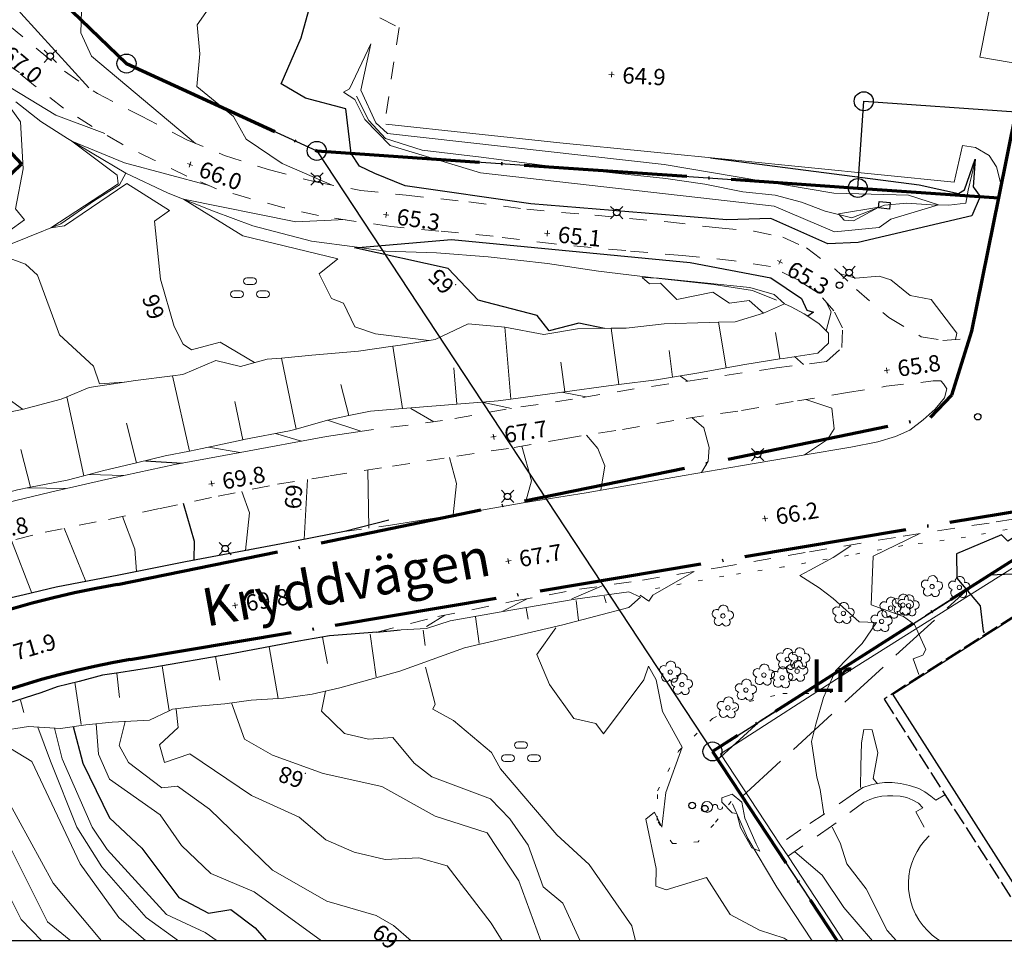
# Model space of a CAD drawing. Units: metres. Extents: x 151587 to 152313, y 6410441 to 6411002.
# Drawn here: x 151837 to 151928, y 6410441 to 6410526 of the extents above; entities that cross this region are included whole.
import ezdxf
from ezdxf.enums import TextEntityAlignment as Align

# ---------------------------------------------------------------- set-up
doc = ezdxf.new("R2010")
doc.units = ezdxf.units.M
for name, pattern in [('Användninggräns', [19.1, 15, -2, 0.1, -2]), ('Begr-linje-markslag', [2, 0.4, -1.6]), ('Hus', [2, 1.6, -0.4]), ('Rättighetgräns', [6.4, 4.8, -1.6]), ('Vägkant-kantremsa', [3.2, 1.6, -1.6])]:
    doc.linetypes.add(name, pattern=pattern)
for name, color, linetype, lineweight in [('BYG_HUSLIV_BYGG_L', 41, 'Continuous', 25), ('BYG_TAKKONTUR_BYGG_L', 4, 'Hus', 25), ('DP_ANVÄNDNING_GRÄNS', 143, 'Användninggräns', 70), ('DRK_FASTIGHET_GRANS', 6, 'Continuous', 25), ('DRK_GRANSPUNKT', 6, 'Continuous', 25), ('DRK_LEDNINGSRATT_TEXT', 1, 'Continuous', 5), ('DRK_LEDNINGSRATT_YTA', 1, 'Rättighetgräns', 25), ('OVE_TEXT_GATUNAMN', 250, 'Continuous', 5), ('PRI_LED_STOLPE_BELYSNING', 7, 'Continuous', 25), ('PRI_MARK_NAVFÖLJARE', 211, 'Navföljare', 25), ('PRI_MARK_SLÄNT', 85, 'Continuous', 18), ('PRI_MARK_STAKET', 2, 'Staket', 18), ('PRI_MARK_STAKET_GRIND', 2, 'Staket', 18), ('PRI_MARKSLAG_BLINJE', 76, 'Begr-linje-markslag', 18), ('PRI_MARKSLAG_LÖVSKOG', 100, 'Continuous', 18), ('PRI_MARKSLAG_LÖVTRÄD', 100, 'Continuous', 18), ('PRI_NIVÅ_05', 150, 'Continuous', 13), ('PRI_NIVÅ_1', 1, 'Continuous', 18), ('PRI_NIVÅ_10', 3, 'Continuous', 25), ('PRI_NIVÅ_2', 231, 'Continuous', 18), ('PRI_NIVÅ_5', 3, 'Continuous', 25), ('PRI_NIVÅ_HÖJD', 250, 'Continuous', 5), ('PRI_TEK_NEDSTIGNINGSBRUNN', 7, 'Continuous', 25), ('PRI_TEK_RÄNNSTENSBRUNN', 7, 'Continuous', 25), ('PRI_TEXT_NIVÅ_1', 250, 'Continuous', 18), ('PRI_TEXT_NIVÅ_2', 250, 'Continuous', 18), ('PRI_TEXT_NIVÅ_5', 250, 'Continuous', 18), ('PRI_VATTEN_BÄCK', 5, 'Bäck', 18), ('PRI_VATTEN_DIKE', 5, 'Continuous', 18), ('PRI_VATTEN_KÄLLA', 5, 'Continuous', 18), ('PRI_VÄG_KANTSTÖD', 36, 'Continuous', 18), ('PRI_VÄG_VÄGKANT', 36, 'Vägkant-kantremsa', 18)]:
    doc.layers.add(name, color=color, linetype=linetype, lineweight=lineweight)
for name, color, linetype in [('DRK_LEDNINGSRATT_TEXT_TXT', 5, 'Continuous'), ('Ortofoto', 7, 'Continuous'), ('OVE_TEXT_GATUNAMN_TXT', 250, 'Continuous'), ('PRI_NIVÅ_HÖJD_TXT', 250, 'Continuous'), ('PRI_TEXT_NIVÅ_1_TXT', 250, 'Continuous'), ('PRI_TEXT_NIVÅ_2_TXT', 250, 'Continuous'), ('PRI_TEXT_NIVÅ_5_TXT', 250, 'Continuous')]:
    doc.layers.add(name, color=color, linetype=linetype)
doc.styles.add('ISO', font='ISO')
doc.linetypes.add('Bäck', pattern='A,5,[107,sma.shx,S=1,R=0,X=0,Y=0],5', length=10)
doc.linetypes.add('Navföljare', pattern='A,4,[106,sma.shx,S=1,R=0,X=0,Y=0],4', length=8)
doc.linetypes.add('Staket', pattern='A,10,[100,sma.shx,S=1,R=0,X=0,Y=0],0', length=10)

# ---------------------------------------------------------------- blocks, each defined once
blk = doc.blocks.new('CIRKEL_OFYLLD')
blk.add_circle((0, 0), 0.5)
blk = doc.blocks.new('OSYNLIG')
blk.add_circle((0, 0), 0.005)
blk = doc.blocks.new('PRI_M_LÖVSKOG')
for p, q in [((-0.295, 1.253), (0.295, 1.253)), ((-1.495, 0.053), (-0.905, 0.053)), ((-0.295, 0.653), (0.295, 0.653)), ((0.905, 0.053), (1.495, 0.053)), ((-1.495, -0.547), (-0.905, -0.547)), ((0.905, -0.547), (1.495, -0.547))]:
    blk.add_line(p, q)
for centre, start, end in [((-0.295, 0.953), 90.00001, 179.99999), ((-0.295, 0.953), 179.99999, 270.00003), ((0.295, 0.953), 0, 90.00001), ((0.295, 0.953), 270.00003, 0.00001), ((-1.495, -0.247), 90.00001, 179.99999), ((-0.905, -0.247), 0, 90.00001), ((0.905, -0.247), 90.00001, 179.99999), ((1.495, -0.247), 0, 90.00001), ((-1.495, -0.247), 179.99999, 270.00003), ((-0.905, -0.247), 270.00003, 0.00001), ((0.905, -0.247), 179.99999, 270.00003), ((1.495, -0.247), 270.00003, 0.00001)]:
    blk.add_arc(centre, 0.3, start, end)
blk = doc.blocks.new('PRI_M_LÖVTRÄD')
blk.add_circle((0, 0), 0.2)
for centre, radius, start, end in [((0.047722, 0.56156), 0.443002, 345.022908, 184.096476), ((-0.601762, 0.206006), 0.384732, 57.341651, 261.23001), ((0.585988, 0.07036), 0.392534, 269.444378, 106.321877), ((-0.395828, -0.476108), 0.401424, 131.233971, 330.911027), ((0.306072, -0.564084), 0.367104, 196.976003, 41.224955)]:
    blk.add_arc(centre, radius, start, end)
blk = doc.blocks.new('PRI_NIVÅ_HÖJDPUNKT_ISM')
at = {"color": 7}
for p, q in [((-0.25, 0), (0.25, 0)), ((0, 0.25), (0, -0.25))]:
    blk.add_line(p, q, dxfattribs=at)
blk = doc.blocks.new('PRI_L_BELYS')
for points in [[(-0.212, 0.212, 0), (-0.566, 0.566, 0)], [(0.212, 0.212, 0), (0.566, 0.566, 0)], [(-0.212, -0.212, 0), (-0.566, -0.566, 0)], [(0.212, -0.212, 0), (0.566, -0.566, 0)]]:
    blk.add_polyline3d(points)
blk.add_circle((0, 0), 0.3)
blk = doc.blocks.new('PRI_V_KÄLLA')
blk.add_circle((0, 0), 0.5)
for centre, start, end in [((0.733333, 0), 0, 179.999991), ((1.2, 0), 179.999991, 359.999955)]:
    blk.add_arc(centre, 0.233333, start, end)
blk = doc.blocks.new('PRI_T_BRUNN')
blk.add_circle((0, 0), 0.3)
blk = doc.blocks.new('PRI_T_RÄNNSTEN')
for p, q in [((-0.5, 0.3), (0.5, 0.3)), ((-0.5, -0.3), (-0.5, 0.3)), ((0.5, 0.3), (0.5, -0.3)), ((0.5, -0.3), (-0.5, -0.3))]:
    blk.add_line(p, q)

msp = doc.modelspace()

# ---------------------------------------------------------------- linework, layer by layer
at = {"layer": 'BYG_HUSLIV_BYGG_L'}
for points in [[(151917.421, 6410464.371, 65.597), (151929.694, 6410472.186, 65.597), (151936.753, 6410461.019, 65.597), (151935.386, 6410460.149, 65.597), (151938.615, 6410455.079, 65.597), (151939.964, 6410455.938, 65.597), (151947.567, 6410443.909, 65.597), (151944.06, 6410441.676, 65.597)], [(151931.873, 6410441.676, 65.597), (151917.421, 6410464.371, 65.597)]]:
    msp.add_polyline3d(points, dxfattribs=at)
at = {"layer": 'BYG_TAKKONTUR_BYGG_L'}
for points in [[(151944.442, 6410441.676, 68.838), (151948.554, 6410444.305, 68.834), (151930.391, 6410472.716, 68.922), (151916.608, 6410463.904, 68.934)], [(151916.608, 6410463.904, 68.934), (151930.818, 6410441.676, 68.866)]]:
    msp.add_polyline3d(points, dxfattribs=at)
at = {"layer": 'DP_ANVÄNDNING_GRÄNS', "flags": 128}
for points in [[(151729.47, 6410628.126), (151837.312, 6410513.113), (151815.435, 6410492.082), (151792.987, 6410469.888), (151777.462, 6410444.278), (151776.22, 6410441.676)], [(151798.544, 6410569.186), (151846.966, 6410522.371)], [(151846.966, 6410522.371), (151864.46, 6410514.339)], [(151927.167, 6410510.031), (151928.765, 6410517.94)], [(151864.46, 6410514.339), (151914.197, 6410510.922)], [(151914.197, 6410510.922), (151927.167, 6410510.031)], [(151924.687, 6410497.758), (151927.167, 6410510.031)], [(151922.836, 6410491.857), (151924.687, 6410497.758)], [(151920.895, 6410489.817), (151922.836, 6410491.857)], [(151846.153, 6410474.442), (151920.895, 6410489.817)], [(151847.312, 6410467.54), (151931.763, 6410481.705)], [(151934.575, 6410482.122), (151929.079, 6410477.076), (151900.837, 6410459.09), (151912.304, 6410441.676)]]:
    msp.add_lwpolyline(points, dxfattribs=at)
for points in [[(151846.153, 6410474.442, 0.196933), (151793.304, 6410441.676)], [(151847.312, 6410467.54, 0.178975), (151802.171, 6410441.676)]]:
    msp.add_lwpolyline(points, format="xyb", dxfattribs=at)
at = {"layer": 'DRK_FASTIGHET_GRANS'}
for points in [[(151798.544, 6410569.186), (151846.967, 6410522.371)], [(151846.967, 6410522.371), (151864.46, 6410514.339)], [(151914.197, 6410510.922), (151914.746, 6410518.903)], [(151914.746, 6410518.903), (151928.765, 6410517.94)], [(151864.46, 6410514.339), (151900.838, 6410459.092)], [(151864.46, 6410514.339), (151914.197, 6410510.922)], [(151900.838, 6410459.092), (151929.079, 6410477.076)], [(151900.838, 6410459.092), (151912.307, 6410441.676)]]:
    msp.add_lwpolyline(points, dxfattribs=at)
at = {"layer": 'DRK_LEDNINGSRATT_YTA'}
msp.add_lwpolyline([(151972.642, 6410441.676), (151964.847, 6410449.673), (151935.516, 6410479.768), (151931.819, 6410479.592), (151929.079, 6410477.076), (151926.332, 6410475.327), (151933.907, 6410475.687), (151961.983, 6410446.88), (151967.055, 6410441.676)], dxfattribs=at)
msp.add_lwpolyline([(151905.118, 6410461.817), (151901.331, 6410458.343), (151903.56, 6410454.959), (151924.472, 6410474.142), (151905.118, 6410461.817)], close=True, dxfattribs=at)
at = {"layer": 'Ortofoto'}
msp.add_lwpolyline([(151587.713, 6410999.536), (152309.275, 6410999.536), (152309.275, 6410441.676), (151587.713, 6410441.676)], close=True, dxfattribs=at)
at = {"layer": 'PRI_MARK_NAVFÖLJARE'}
for points in [[(151871.099, 6410480.376, 68.509), (151866.994, 6410479.32, 68.836)], [(151866.994, 6410479.32, 68.836), (151861.228, 6410478.199, 69.374), (151852.402, 6410476.52, 70.26), (151846.268, 6410475.321, 70.798), (151840.506, 6410474.205, 71.42), (151837.573, 6410473.488, 71.737), (151834.628, 6410472.823, 72.011), (151831.81, 6410471.946, 72.322), (151829.006, 6410470.869, 72.633), (151826.08, 6410469.715, 72.997), (151823.505, 6410468.476, 73.245), (151821.065, 6410467.2, 73.472), (151818.33, 6410465.631, 73.783), (151814.688, 6410463.578, 74.268), (151813.292, 6410462.651, 74.411)], [(151869.973, 6410470.074, 68.63), (151865.629, 6410469.717, 68.963), (151862.796, 6410469.222, 69.216), (151856.475, 6410468.053, 69.775), (151849.395, 6410466.809, 70.571), (151846.273, 6410466.313, 70.851), (151844.759, 6410466.098, 70.993), (151842.604, 6410465.538, 71.199), (151840.583, 6410465.028, 71.484), (151839.082, 6410464.488, 71.689), (151836.119, 6410463.53, 71.963)], [(151869.973, 6410470.074, 68.63), (151872.159, 6410470.283, 68.409)]]:
    msp.add_polyline3d(points, dxfattribs=at)
at = {"layer": 'PRI_MARK_SLÄNT'}
for points in [[(151902.104, 6410494.38, 66.313), (151903.814, 6410494.693, 66.21), (151907.035, 6410495.202, 66.09), (151907.344, 6410495.251, 66.078), (151910.509, 6410495.738, 65.994), (151911.499, 6410496.654, 65.846), (151911.489, 6410497.56, 65.635), (151910.607, 6410498.456, 65.329), (151909.257, 6410499.341, 64.96), (151908.06, 6410499.986, 64.643)], [(151902.912, 6410498.613, 64.867), (151905.531, 6410499.395, 64.587), (151907.454, 6410500.269, 64.517), (151908.06, 6410499.986, 64.601)], [(151834.46, 6410489.958, 67.228), (151837.381, 6410490.546, 67.048), (151840.969, 6410491.497, 66.906), (151841.495, 6410491.717, 66.855), (151843.523, 6410492.565, 66.658), (151847.807, 6410493.224, 66.479), (151851.187, 6410493.655, 66.405), (151852.149, 6410493.777, 66.384), (151855.178, 6410495.047, 66.278), (151857.446, 6410494.508, 66.152), (151859.898, 6410495.163, 65.936), (151861.216, 6410495.282, 65.929), (151864.02, 6410495.535, 65.914), (151868.289, 6410495.928, 65.804), (151871.458, 6410496.378, 65.722), (151872.143, 6410496.475, 65.704), (151875.336, 6410496.985, 65.508), (151878.374, 6410498.438, 65.292), (151881.434, 6410498.165, 65.261), (151881.735, 6410498.111, 65.26), (151885.326, 6410497.461, 65.25), (151888.444, 6410497.96, 65.144), (151891.516, 6410498.019, 65.024), (151892.895, 6410498.043, 64.97), (151896.407, 6410498.422, 64.765), (151900.525, 6410498.543, 64.823), (151901.385, 6410498.568, 64.802), (151902.912, 6410498.613, 64.764)], [(151881.138, 6410491.355, 67.439), (151882.311, 6410491.509, 67.352), (151881.735, 6410498.111, 65.26)], [(151891.289, 6410492.728, 66.869), (151892.224, 6410492.845, 66.824), (151891.516, 6410498.019, 65.024)], [(151899.595, 6410493.92, 66.463), (151902.104, 6410494.38, 66.313), (151901.385, 6410498.568, 64.802)], [(151907.035, 6410495.202, 66.09), (151906.618, 6410497.626, 65.276)], [(151872.353, 6410490.643, 68.072), (151871.458, 6410496.378, 65.722)], [(151862.563, 6410488.743, 68.878), (151861.216, 6410495.282, 65.929)], [(151895.682, 6410493.28, 66.658), (151897.176, 6410493.525, 66.583), (151896.843, 6410495.976, 65.675)], [(151877.334, 6410491.046, 67.733), (151877.067, 6410494.366, 66.569)], [(151887.268, 6410492.169, 67.035), (151886.905, 6410494.913, 66.122)], [(151852.772, 6410486.728, 69.691), (151851.187, 6410493.655, 66.405)], [(151897.176, 6410493.525, 66.583), (151899.595, 6410493.92, 66.463)], [(151867.404, 6410489.98, 68.381), (151866.664, 6410492.843, 67.123)], [(151882.311, 6410491.509, 67.352), (151885.683, 6410491.949, 67.101), (151887.268, 6410492.169, 67.035), (151891.289, 6410492.728, 66.869)], [(151892.224, 6410492.845, 66.824), (151895.682, 6410493.28, 66.658)], [(151841.521, 6410484.054, 70.803), (151843.037, 6410484.446, 70.625), (151841.495, 6410491.717, 66.855)], [(151843.037, 6410484.446, 70.625), (151844.89, 6410484.925, 70.408), (151847.89, 6410485.641, 70.13), (151850.525, 6410486.27, 69.886), (151852.772, 6410486.728, 69.691), (151853.935, 6410486.966, 69.59), (151857.663, 6410487.765, 69.306), (151857.744, 6410487.782, 69.3), (151861.96, 6410488.571, 68.947), (151862.563, 6410488.743, 68.878), (151865.458, 6410489.566, 68.546), (151867.404, 6410489.98, 68.381), (151869.389, 6410490.401, 68.214), (151872.353, 6410490.643, 68.072), (151873.901, 6410490.769, 67.998), (151877.334, 6410491.046, 67.733), (151881.138, 6410491.355, 67.439)], [(151857.663, 6410487.765, 69.306), (151856.925, 6410491.287, 67.764)], [(151847.89, 6410485.641, 70.13), (151846.978, 6410489.299, 68.341)], [(151838.151, 6410483.393, 71.031), (151837.265, 6410486.867, 69.071)], [(151833.306, 6410482.166, 71.462), (151836.934, 6410483.155, 71.114), (151838.151, 6410483.393, 71.031), (151841.521, 6410484.054, 70.803)], [(151894.208, 6410473.289, 66.463), (151893.159, 6410473.784, 66.855), (151888.217, 6410473.088, 67.212), (151881.407, 6410471.929, 67.527), (151876.713, 6410471.104, 67.849), (151874.537, 6410470.405, 67.968), (151872.228, 6410470.279, 68.255)], [(151866.587, 6410464.955, 67.359), (151872.086, 6410466.483, 67.009), (151878.034, 6410468.631, 66.904), (151887.079, 6410470.747, 66.442), (151893.145, 6410472.345, 66.316), (151894.208, 6410473.289, 66.463)], [(151888.292, 6410472.977, 67.17), (151888.51, 6410471.148, 66.568)], [(151890.871, 6410473.368, 67.086), (151891.074, 6410472.774, 66.813)], [(151883.713, 6410472.275, 67.429), (151883.882, 6410471.27, 67.114)], [(151879.062, 6410471.463, 67.681), (151879.376, 6410469.03, 67.044)], [(151869.375, 6410469.892, 68.71), (151869.933, 6410465.969, 67.205)], [(151874.244, 6410470.259, 67.975), (151874.419, 6410468.85, 67.632)], [(151864.995, 6410469.61, 69.019), (151865.435, 6410467.195, 68.251)], [(151860.076, 6410468.719, 69.457), (151860.925, 6410463.962, 67.807)], [(151855.156, 6410467.82, 69.923), (151855.54, 6410465.644, 68.998)], [(151846.088, 6410466.3, 70.824), (151846.337, 6410464.068, 69.914)], [(151850.233, 6410466.956, 70.477), (151850.878, 6410462.822, 68.575)], [(151842.209, 6410465.477, 71.328), (151842.814, 6410461.556, 69.746)], [(151866.587, 6410464.955, 67.421), (151864.039, 6410464.346, 67.639), (151861.406, 6410463.99, 67.781), (151860.925, 6410463.962, 67.807), (151858.431, 6410463.818, 67.94), (151856.022, 6410463.471, 68.066), (151853.519, 6410463.243, 68.23), (151851.184, 6410462.97, 68.572), (151850.878, 6410462.822, 68.575), (151849.08, 6410461.956, 68.594), (151845.652, 6410461.78, 69.258), (151843.239, 6410461.536, 69.69), (151841.326, 6410461.266, 72.329), (151840.892, 6410461.204, 70.355), (151837.952, 6410461.383, 71.288), (151835.213, 6410460.958, 71.626), (151832.56, 6410460.125, 71.863), (151828.816, 6410459.582, 72.496)], [(151837.216, 6410463.816, 71.944), (151837.531, 6410462.673, 71.517)]]:
    msp.add_polyline3d(points, dxfattribs=at)
at = {"layer": 'PRI_MARK_STAKET'}
for points in [[(151869.254, 6410488.656, 68.514), (151865.368, 6410488.052, 68.868), (151857.423, 6410486.59, 69.548), (151851.419, 6410485.484, 70.118), (151845.754, 6410484.26, 70.64), (151839.983, 6410482.956, 71.188), (151834.48, 6410481.63, 71.689), (151831.543, 6410480.89, 71.921), (151828.245, 6410480.053, 72.19), (151824.465, 6410478.638, 72.575), (151820.777, 6410477.145, 72.86), (151817.172, 6410475.26, 73.298), (151813.688, 6410473.46, 73.672), (151810.343, 6410471.486, 73.962), (151808.397, 6410470.283, 74.136), (151806.844, 6410468.959, 74.284)], [(151907.025, 6410450.565, 66.622), (151901.581, 6410458.873, 66.559), (151914.043, 6410466.904, 65.797), (151928.991, 6410476.306, 65.559), (151938.81, 6410466.305, 65.534)], [(151912.882, 6410441.676, 66.927), (151911.497, 6410443.773, 66.834), (151907.816, 6410449.383, 66.659)]]:
    msp.add_polyline3d(points, dxfattribs=at)
at = {"layer": 'PRI_MARK_STAKET_GRIND'}
msp.add_polyline3d([(151907.816, 6410449.383, 66.609), (151907.025, 6410450.565, 66.622)], dxfattribs=at)
at = {"layer": 'PRI_MARKSLAG_BLINJE'}
for points in [[(151927.917, 6410479.516, 65.142), (151924.109, 6410478.798, 65.334), (151918.335, 6410478.021, 65.54), (151913.357, 6410477.138, 65.756), (151907.381, 6410476.07, 66.12), (151901.887, 6410475.216, 66.368), (151894.615, 6410473.889, 66.653)], [(151902.557, 6410454.497, 65.682), (151900.969, 6410452.382, 66.12), (151899.519, 6410450.775, 66.305), (151897.165, 6410450.608, 66.447), (151895.754, 6410452.736, 66.595), (151895.797, 6410455.458, 66.753), (151897.706, 6410459.126, 66.563), (151900.843, 6410462.125, 66.431), (151904.238, 6410463.688, 66.231), (151907.308, 6410464.43, 65.972), (151910.143, 6410464.404, 65.869)]]:
    msp.add_polyline3d(points, dxfattribs=at)
at = {"layer": 'PRI_NIVÅ_05'}
for points in [[(151843.506, 6410520.144, 66.5), (151837.252, 6410527.009, 66.5), (151804.596, 6410570.262, 66.5)], [(151865.868, 6410511.192, 65.5), (151861.267, 6410513.169, 65.5), (151857.977, 6410515.421, 65.5), (151856.815, 6410517.499, 65.5), (151853.448, 6410520.264, 65.5), (151853.699, 6410523.269, 65.5), (151853.46, 6410525.917, 65.5), (151854.693, 6410527.685, 65.5), (151857.757, 6410530.054, 65.5), (151859.753, 6410533.065, 65.5), (151860.103, 6410533.774, 65.5), (151860.561, 6410534.539, 65.5)], [(151844.982, 6410515.925, 66.5), (151840.46, 6410517.628, 66.5), (151833.891, 6410521.598, 66.5), (151837.238, 6410517.001, 66.5), (151837.456, 6410512.682, 66.5), (151836.77, 6410509.017, 66.5), (151837.591, 6410508.009, 66.5), (151831.798, 6410503.83, 66.5), (151836.522, 6410504.34, 66.5), (151837.678, 6410503.91, 66.5), (151838.801, 6410502.891, 66.5), (151840.815, 6410497.413, 66.5), (151843.926, 6410494.533, 66.5), (151844.48, 6410492.91, 66.5), (151846.763, 6410493.063, 66.5)], [(151867.074, 6410508.039, 65.5), (151862.529, 6410507.824, 65.5), (151852.198, 6410509.906, 65.5), (151857.656, 6410506.537, 65.5), (151866.384, 6410504.413, 65.5), (151864.694, 6410503.036, 65.5), (151865.804, 6410500.751, 65.5), (151866.909, 6410500.325, 65.5), (151867.969, 6410498.146, 65.5), (151869.849, 6410497.522, 65.5), (151874.749, 6410496.893, 65.5)], [(151905.531, 6410499.395, 64.5), (151904.215, 6410500.588, 64.5), (151902.411, 6410500.321, 64.5), (151900.863, 6410501.349, 64.5), (151897.547, 6410500.66, 64.5), (151896.055, 6410502.179, 64.5), (151895.054, 6410502.119, 64.5), (151894.376, 6410502.692, 64.5), (151895.888, 6410502.642, 64.5)], [(151895.888, 6410502.642, 64.5), (151904.273, 6410501.755, 64.5), (151906.517, 6410501.119, 64.5), (151907.454, 6410500.269, 64.5)], [(151923.171, 6410496.983, 65.5), (151923.314, 6410497.576, 65.5), (151920.939, 6410500.651, 65.5), (151919.025, 6410501.026, 65.5), (151917.235, 6410502.49, 65.5), (151916.152, 6410502.801, 65.5), (151913.986, 6410502.613, 65.5), (151912.498, 6410503.065, 65.5)], [(151911.28, 6410497.769, 65.5), (151911.735, 6410499.534, 65.5), (151911.257, 6410500.469, 65.5)], [(151897.892, 6410493.609, 66.5), (151898.552, 6410493.157, 66.5)], [(151879.652, 6410491.234, 67.5), (151882.353, 6410490.647, 67.5)], [(151898.947, 6410489.802, 66.5), (151900.031, 6410488.845, 66.5), (151900.532, 6410487.063, 66.5), (151900.445, 6410485.798, 66.5), (151899.821, 6410484.757, 66.5)], [(151865.443, 6410489.567, 68.5), (151868.507, 6410488.539, 68.5)], [(151854.498, 6410487.081, 69.5), (151857.415, 6410486.586, 69.5)], [(151883.306, 6410487.177, 67.5), (151884.195, 6410483.976, 67.5), (151883.655, 6410481.989, 67.5)], [(151843.535, 6410484.576, 70.5), (151846.698, 6410484.466, 70.5)], [(151869.235, 6410479.629, 68.5), (151869.161, 6410484.982, 68.5)], [(151858.194, 6410477.621, 69.5), (151857.92, 6410477.569, 69.5), (151858.265, 6410481.05, 69.5), (151857.558, 6410483.007, 69.5)], [(151847.873, 6410475.633, 70.5), (151847.73, 6410477.697, 70.5), (151846.608, 6410480.709, 70.5)], [(151919.827, 6410479.119, 65.5), (151915.614, 6410477.045, 65.5), (151915.412, 6410472.574, 65.5), (151918.401, 6410471.496, 65.5), (151919.405, 6410470.76, 65.5), (151920.444, 6410468.479, 65.5), (151920.161, 6410467.947, 65.5), (151919.279, 6410467.616, 65.5), (151919.82, 6410466.157, 65.5)], [(151838.274, 6410473.661, 71.5), (151836.389, 6410478.481, 71.5)], [(151899.153, 6410475.635, 66.5), (151895.353, 6410473.455, 66.5), (151894.98, 6410472.9, 66.5), (151894.205, 6410473.471, 66.5)], [(151883.806, 6410473.14, 67.5), (151881.556, 6410471.999, 67.5)], [(151870.827, 6410470.292, 68.5), (151870.693, 6410470.145, 68.5)], [(151886.451, 6410470.468, 66.5), (151884.695, 6410467.998, 66.5), (151885.846, 6410465.259, 66.5), (151888.084, 6410462.127, 66.5), (151890.107, 6410461.653, 66.5), (151890.808, 6410460.716, 66.5), (151894.515, 6410465.682, 66.5), (151894.958, 6410466.928, 66.5), (151895.656, 6410465.671, 66.5), (151896.239, 6410462.758, 66.5), (151898.053, 6410459.474, 66.5), (151896.565, 6410455.321, 66.5), (151896.177, 6410452.13, 66.5), (151895.523, 6410453.519, 66.5), (151894.72, 6410452.864, 66.5), (151895.646, 6410448.338, 66.5), (151895.633, 6410446.698, 66.5), (151896.575, 6410446.376, 66.5), (151900.29, 6410447.494, 66.5), (151902.45, 6410444.077, 66.5), (151905.158, 6410442.663, 66.5), (151907.44, 6410441.904, 66.5)], [(151865.257, 6410464.638, 67.5), (151864.906, 6410462.802, 67.5), (151867.021, 6410460.733, 67.5), (151869.208, 6410460.234, 67.5), (151871.455, 6410460.36, 67.5), (151873.427, 6410458.008, 67.5), (151875.051, 6410456.741, 67.5), (151880.441, 6410454.736, 67.5), (151882.208, 6410452.906, 67.5), (151883.909, 6410450.47, 67.5), (151885.288, 6410446.647, 67.5), (151887.089, 6410445.129, 67.5), (151888.661, 6410441.676, 67.5)], [(151851.524, 6410462.97, 68.5), (151851.718, 6410461.308, 68.5), (151850.01, 6410459.712, 68.5), (151850.45, 6410458.087, 68.5), (151852.802, 6410458.859, 68.5), (151858.447, 6410455.052, 68.5), (151862.841, 6410453.042, 68.5), (151865.28, 6410450.966, 68.5), (151867.898, 6410449.833, 68.5), (151870.735, 6410449.14, 68.5), (151873.858, 6410449.308, 68.5), (151876.448, 6410448.562, 68.5), (151880.503, 6410443.306, 68.5), (151881.491, 6410441.676, 68.5)], [(151830.77, 6410461.601, 72.5), (151826.93, 6410458.148, 72.5), (151830.374, 6410457.226, 72.5), (151831.957, 6410457.389, 72.5), (151835.264, 6410452.25, 72.5), (151839.709, 6410443.431, 72.5), (151841.846, 6410441.676, 72.5)], [(151835.495, 6410460.986, 71.5), (151835.631, 6410459.793, 71.5), (151836.306, 6410459.376, 71.5), (151838.278, 6410458.157, 71.5), (151842.703, 6410448.761, 71.5), (151846.262, 6410443.828, 71.5), (151848.751, 6410441.676, 71.5)], [(151840.337, 6410461.237, 70.5), (151841.059, 6410458.417, 70.5), (151843.806, 6410452.115, 70.5), (151845.203, 6410450.074, 70.5), (151850.631, 6410444.104, 70.5), (151854.196, 6410442.446, 70.5), (151855.294, 6410441.676, 70.5)], [(151844.166, 6410461.628, 69.5), (151844.387, 6410458.848, 69.5), (151845.395, 6410456.545, 69.5), (151850.049, 6410453.266, 69.5), (151852.028, 6410450.434, 69.5), (151854.713, 6410447.859, 69.5), (151858.707, 6410446.181, 69.5), (151864.894, 6410441.676, 69.5)], [(151914.454, 6410455.766, 65.5), (151914.481, 6410457.739, 65.5), (151914.538, 6410459.894, 65.5), (151914.748, 6410461.108, 65.5), (151915.508, 6410461.079, 65.5), (151916.027, 6410458.955, 65.5), (151915.606, 6410456.587, 65.5), (151916.002, 6410456.102, 65.5)], [(151908.394, 6410449.869, 66.5), (151910.916, 6410447.718, 66.5), (151912.924, 6410444.747, 66.5), (151915.547, 6410441.676, 66.5)], [(151907.44, 6410441.904, 66.5), (151907.807, 6410441.676, 66.5)]]:
    msp.add_polyline3d(points, dxfattribs=at)
msp.add_polyline3d([(151866.917, 6410519.724, 64.5), (151867.471, 6410520.039, 64.5), (151869.443, 6410524.175, 64.5), (151868.521, 6410519.93, 64.5), (151869.904, 6410516.92, 64.5), (151870.956, 6410515.941, 64.5), (151896.386, 6410513.094, 64.5), (151912.004, 6410510.45, 64.5), (151918.858, 6410510.262, 64.5), (151921.618, 6410509.371, 64.5), (151917.222, 6410508.048, 64.5), (151916.167, 6410507.278, 64.5), (151912.041, 6410506.875, 64.5), (151906.515, 6410509.264, 64.5), (151879.505, 6410512.306, 64.5), (151871.206, 6410514.817, 64.5), (151868.872, 6410517.239, 64.5), (151867.945, 6410519.069, 64.5)], close=True, dxfattribs=at)
at = {"layer": 'PRI_NIVÅ_1'}
for points in [[(151837.125, 6410521.557, 67), (151826.517, 6410528.587, 67), (151830.425, 6410523.036, 67), (151830.985, 6410517.811, 67), (151829.516, 6410508.697, 67), (151829.628, 6410504.793, 67), (151825.51, 6410501.636, 67), (151829.201, 6410500.473, 67), (151830.361, 6410500.856, 67), (151829.957, 6410498.356, 67), (151832.988, 6410496.032, 67), (151835.062, 6410492.265, 67), (151837.393, 6410490.577, 67)], [(151886.982, 6410492.131, 67), (151889.208, 6410491.698, 67)], [(151860.68, 6410488.334, 69), (151863.055, 6410487.626, 69)], [(151890.585, 6410483.129, 67), (151890.928, 6410485.364, 67), (151890.289, 6410486.968, 67), (151889.266, 6410488.194, 67)], [(151863.287, 6410478.6, 69), (151863.617, 6410484.109, 69)], [(151837.877, 6410483.341, 71), (151841.353, 6410483.266, 71)], [(151843.219, 6410474.731, 71), (151841.249, 6410479.619, 71)], [(151890.686, 6410474.312, 67), (151887.904, 6410473.145, 67)], [(151874.456, 6410466.857, 67), (151875.347, 6410463.433, 67), (151875.123, 6410462.967, 67), (151877.027, 6410461.932, 67), (151880.516, 6410459.005, 67), (151881.345, 6410457.497, 67), (151886.536, 6410451.432, 67), (151889.509, 6410448.702, 67), (151893.415, 6410443.041, 67), (151893.77, 6410441.676, 67)], [(151846.84, 6410461.842, 69), (151846.286, 6410459.645, 69), (151847.157, 6410458.085, 69), (151850.204, 6410455.757, 69), (151851.646, 6410455.887, 69), (151854.594, 6410453.778, 69), (151860.392, 6410448.18, 69), (151865.39, 6410445.324, 69), (151869.916, 6410444.012, 69), (151871.508, 6410443.078, 69), (151873.123, 6410441.676, 69)], [(151838.803, 6410461.331, 71), (151839.985, 6410458.187, 71), (151842.401, 6410452.127, 71), (151844.686, 6410448.469, 71), (151848.783, 6410443.814, 71), (151851.764, 6410441.676, 71)], [(151826.28, 6410459.541, 73), (151824.984, 6410458.519, 73), (151823.876, 6410456.718, 73), (151830.325, 6410455.519, 73), (151835.275, 6410447.617, 73), (151837.274, 6410443.635, 73), (151839.195, 6410441.676, 73)]]:
    msp.add_polyline3d(points, dxfattribs=at)
at = {"layer": 'PRI_NIVÅ_10'}
msp.add_polyline3d([(151853.2, 6410476.672, 70), (151853.233, 6410478.391, 70), (151852.203, 6410481.893, 70)], dxfattribs=at)
at = {"layer": 'PRI_NIVÅ_2'}
for points in [[(151853.309, 6410515.02, 66), (151843.742, 6410523.048, 66), (151842.775, 6410525.187, 66), (151842.851, 6410528.315, 66), (151843.776, 6410529.585, 66), (151848.534, 6410533.435, 66), (151853.481, 6410537.839, 66), (151856.007, 6410540.329, 66)], [(151854.562, 6410511.147, 66), (151846.786, 6410513.223, 66), (151841.951, 6410515.245, 66), (151846.103, 6410512.089, 66), (151846.188, 6410511.303, 66), (151840.013, 6410507.253, 66), (151841.266, 6410507.451, 66), (151847.005, 6410511.33, 66), (151850.909, 6410508.849, 66), (151849.548, 6410507.863, 66), (151850.083, 6410502.545, 66), (151851.339, 6410498.172, 66), (151852.193, 6410496.546, 66), (151852.942, 6410496.035, 66), (151855.586, 6410496.734, 66), (151858.731, 6410494.882, 66)], [(151908.373, 6410495.42, 66), (151909.197, 6410494.693, 66)], [(151873.118, 6410490.637, 68), (151875.215, 6410489.424, 68)], [(151909.418, 6410491.472, 66), (151911.805, 6410490.674, 66), (151912.023, 6410488.761, 66), (151911.412, 6410487.787, 66), (151909.295, 6410486.375, 66)], [(151876.662, 6410486.143, 68), (151877.317, 6410483.75, 68), (151877.006, 6410480.842, 68)], [(151911.089, 6410453.333, 66), (151910.752, 6410455.578, 66), (151910.446, 6410456.731, 66), (151909.956, 6410460.008, 66), (151910.348, 6410461.587, 66), (151911.043, 6410464.046, 66), (151912.161, 6410466.507, 66), (151914.585, 6410469.029, 66), (151915.918, 6410470.944, 66), (151914.31, 6410471.002, 66), (151911.938, 6410473.153, 66), (151910.633, 6410474.153, 66), (151908.87, 6410475.273, 66), (151909.78, 6410475.76, 66), (151911.932, 6410476.947, 66), (151913.571, 6410478.012, 66)], [(151876.247, 6410471.624, 68), (151874.557, 6410470.582, 68)], [(151856.616, 6410463.559, 68), (151857.801, 6410460.211, 68), (151860.403, 6410458.754, 68), (151865.046, 6410457.05, 68), (151870.456, 6410455.862, 68), (151875.358, 6410453.148, 68), (151880.12, 6410451.595, 68), (151883.024, 6410447.186, 68), (151885.068, 6410441.676, 68)], [(151831.484, 6410459.968, 72), (151830.799, 6410458.671, 72), (151832.407, 6410459.342, 72), (151833.757, 6410458.75, 72), (151840.242, 6410446.988, 72), (151844.685, 6410441.676, 72)], [(151917.763, 6410441.676, 66), (151916.902, 6410442.628, 66), (151914.954, 6410446.449, 66), (151913.19, 6410448.753, 66), (151912.581, 6410450.695, 66), (151911.85, 6410452.12, 66)]]:
    msp.add_polyline3d(points, dxfattribs=at)
for points in [[(151912.41, 6410508.547, 64), (151916.116, 6410509.154, 64), (151913.787, 6410507.916, 64), (151912.932, 6410507.967, 64)], [(151902.649, 6410455.171, 66), (151903.53, 6410454.414, 66), (151903.805, 6410452.958, 66), (151904.842, 6410450.592, 66), (151905.177, 6410449.925, 66), (151904.448, 6410450.227, 66), (151903.413, 6410452.107, 66), (151903.076, 6410453.381, 66), (151902.652, 6410453.441, 66), (151901.709, 6410454.411, 66), (151901.709, 6410454.836, 66)]]:
    msp.add_polyline3d(points, close=True, dxfattribs=at)
at = {"layer": 'PRI_NIVÅ_5'}
for points in [[(151900.665, 6410513.699, 65), (151919.852, 6410511.225, 65), (151923.457, 6410510.418, 65), (151924.004, 6410510.756, 65), (151924.99, 6410513.586, 65), (151924.804, 6410511.033, 65), (151925.451, 6410510.152, 65), (151924.683, 6410508.371, 65), (151914.235, 6410505.923, 65), (151911.437, 6410505.795, 65), (151906.202, 6410508.114, 65), (151902.146, 6410507.98, 65), (151884.14, 6410509.458, 65), (151872.586, 6410511.111, 65), (151869.797, 6410512.265, 65), (151868.378, 6410512.92, 65), (151867.629, 6410514.111, 65), (151867.128, 6410518.195, 65), (151863.411, 6410519.194, 65), (151861.186, 6410520.49, 65), (151863.011, 6410524.741, 65), (151864.341, 6410529.505, 65)], [(151867.934, 6410505.432, 65), (151876.833, 6410506.196, 65), (151898.781, 6410504.062, 65), (151906.189, 6410502.665, 65), (151909.021, 6410500.746, 65), (151909.499, 6410499.69, 65), (151910.137, 6410499.492, 65), (151909.591, 6410499.126, 65)], [(151890.91, 6410498.009, 65), (151888.559, 6410498.479, 65), (151885.837, 6410497.784, 65), (151884.707, 6410499.206, 65), (151879.299, 6410500.597, 65), (151876.536, 6410503.524, 65), (151867.934, 6410505.432, 65)], [(151848.712, 6410485.836, 70), (151852.1, 6410485.61, 70)], [(151934.888, 6410481.574, 65), (151931.624, 6410479.056, 65), (151928.783, 6410478.929, 65), (151927.985, 6410478.441, 65), (151927.42, 6410479.01, 65), (151923.269, 6410477.279, 65), (151923.289, 6410475.017, 65), (151925.435, 6410472.475, 65), (151925.727, 6410470.16, 65), (151925.824, 6410470.001, 65)], [(151842.073, 6410461.372, 70), (151842.945, 6410458.023, 70), (151845.417, 6410452.986, 70), (151848.365, 6410450.209, 70), (151851.772, 6410445.667, 70), (151854.492, 6410444.217, 70), (151856.558, 6410444.555, 70), (151858.798, 6410442.872, 70), (151859.831, 6410441.676, 70)]]:
    msp.add_polyline3d(points, dxfattribs=at)
at = {"layer": 'PRI_VATTEN_BÄCK'}
for points in [[(151836.785, 6410518.853, 66.31), (151839.091, 6410517.052, 66.231), (151841.555, 6410515.488, 66.051), (151843.823, 6410514.129, 65.966), (151846.905, 6410512.273, 65.828), (151850.797, 6410510.452, 65.611), (151854.952, 6410508.792, 65.41), (151858.571, 6410507.438, 65.246), (151863.987, 6410506.027, 65.161), (151868.188, 6410505.488, 65.002), (151870.786, 6410505.122, 64.896), (151875.476, 6410504.956, 64.764), (151880.207, 6410504.588, 64.701), (151885.659, 6410503.989, 64.637), (151890.358, 6410503.265, 64.584), (151895.934, 6410502.587, 64.531), (151900.964, 6410502.059, 64.489), (151904.517, 6410501.495, 64.468), (151906.727, 6410500.609, 64.393)], [(151868.116, 6410519.384, 64.404), (151869.253, 6410517.122, 64.383), (151870.776, 6410515.485, 64.377), (151874.156, 6410514.412, 64.303), (151879.559, 6410513.751, 64.192), (151885.181, 6410513.017, 64.176), (151891.659, 6410512.326, 64.134), (151896.548, 6410511.807, 64.134), (151900.144, 6410511.274, 64.15), (151903.614, 6410510.563, 64.15), (151906.603, 6410510.263, 64.15), (151909.015, 6410509.609, 64.15), (151911.19, 6410508.778, 64.15), (151913.649, 6410508.163, 63.917)], [(151925.021, 6410513.559, 65.039), (151924.347, 6410510.71, 64.976), (151924.124, 6410509.517, 64.806)], [(151813.191, 6410488.203, 68.235), (151814.842, 6410490.761, 67.94), (151816.973, 6410493.555, 67.729), (151818.998, 6410495.961, 67.486), (151820.999, 6410498.69, 67.28), (151821.666, 6410500.183, 67.185), (151825.114, 6410501.554, 67.048), (151828.871, 6410502.531, 66.732), (151834.843, 6410505.181, 66.342), (151840.931, 6410507.627, 65.988), (151844.028, 6410509.775, 66.015), (151846.32, 6410511.208, 66.02), (151846.905, 6410512.273, 65.828)], [(151916.637, 6410509.336, 64.065), (151913.649, 6410508.163, 63.917)], [(151924.124, 6410509.517, 64.806), (151922.556, 6410509.357, 64.685), (151920.939, 6410509.382, 64.43), (151918.69, 6410509.541, 64.208), (151916.637, 6410509.336, 64.065)]]:
    msp.add_polyline3d(points, dxfattribs=at)
at = {"layer": 'PRI_VATTEN_DIKE'}
msp.add_polyline3d([(151910.009, 6410441.676, 66.288), (151906.763, 6410446.594, 66.091), (151904.089, 6410451.085, 65.923), (151902.688, 6410454.258, 65.761)], dxfattribs=at)
at = {"layer": 'PRI_VÄG_KANTSTÖD'}
for points in [[(151925.43, 6410522.957, 65.585), (151928.807, 6410540.169, 65.738), (151931.818, 6410556.255, 65.987), (151921.334, 6410558.477, 65.818)], [(151929.56, 6410522.262, 65.553), (151925.43, 6410522.957, 65.585)], [(151870.805, 6410516.805, 64.828), (151886.808, 6410515.063, 64.854), (151902.937, 6410513.476, 65.082), (151923.07, 6410511.45, 65.341), (151923.815, 6410514.84, 65.352)], [(151922.378, 6410492.452, 65.677), (151922.182, 6410491.622, 65.714), (151921.312, 6410490.565, 65.735), (151920.2, 6410489.6, 65.735), (151918.968, 6410488.636, 65.735), (151917.669, 6410488.075, 65.798), (151916.05, 6410487.568, 65.867), (151913.561, 6410487.07, 65.978), (151909.166, 6410486.353, 66.173), (151903.59, 6410485.402, 66.473), (151898.224, 6410484.481, 66.737), (151889.231, 6410482.889, 67.323), (151883.432, 6410481.956, 67.692), (151876.822, 6410480.809, 68.182), (151871.246, 6410479.905, 68.551)]]:
    msp.add_polyline3d(points, dxfattribs=at)
at = {"layer": 'PRI_VÄG_VÄGKANT'}
for points in [[(151855.184, 6410540.899, 66.123), (151859.348, 6410535.944, 65.51), (151862.859, 6410532.11, 65.148), (151867.406, 6410528.01, 64.898), (151872.024, 6410525.678, 64.91)], [(151836.212, 6410525.855, 67.009), (151838.846, 6410523.625, 66.856), (151841.271, 6410521.659, 66.734), (151844.289, 6410519.612, 66.501), (151848.338, 6410517.536, 66.263), (151852.527, 6410515.344, 66.088), (151855.974, 6410513.914, 65.924), (151860.113, 6410512.591, 65.791), (151864.457, 6410511.452, 65.617), (151868.519, 6410510.696, 65.437), (151872.687, 6410510.251, 65.246), (151878.439, 6410509.653, 65.219), (151883.784, 6410508.961, 65.172), (151890.013, 6410508.409, 65.188), (151896.737, 6410507.801, 65.209), (151901.435, 6410507.245, 65.299), (151904.678, 6410506.939, 65.378), (151907.306, 6410506.396, 65.405), (151909.475, 6410505.405, 65.452), (151912.104, 6410503.441, 65.527), (151914.073, 6410501.577, 65.664), (151917.043, 6410498.999, 65.659), (151920.013, 6410497.242, 65.606), (151922.025, 6410496.897, 65.58), (151924.571, 6410497.09, 65.516)], [(151872.024, 6410525.678, 64.923), (151870.702, 6410516.886, 64.81)], [(151911.333, 6410494.96, 65.918), (151912.733, 6410496.258, 65.86), (151912.783, 6410498.062, 65.728), (151912.002, 6410499.61, 65.622), (151910.589, 6410501.233, 65.505), (151908.687, 6410502.476, 65.447), (151906.165, 6410503.693, 65.4), (151902.83, 6410504.235, 65.341), (151898.089, 6410504.705, 65.225), (151892.886, 6410505.161, 65.23), (151886.275, 6410505.772, 65.124), (151880.676, 6410506.481, 65.188), (151875.688, 6410506.962, 65.214), (151871.255, 6410507.386, 65.378), (151867.666, 6410507.896, 65.537), (151864.628, 6410508.38, 65.712), (151861.464, 6410509.112, 65.828), (151858.292, 6410509.949, 65.913), (151855.247, 6410510.855, 66.009), (151852.509, 6410512.02, 66.167), (151849.524, 6410513.496, 66.31), (151846.562, 6410514.944, 66.448), (151843.801, 6410516.582, 66.639), (151841.181, 6410518.265, 66.808), (151838.418, 6410520.422, 66.978), (151835.122, 6410523.14, 67.2)], [(151923.815, 6410514.84, 65.352), (151925.005, 6410514.641, 65.272), (151926.286, 6410513.905, 65.31), (151926.955, 6410512.863, 65.357), (151927.369, 6410511.273, 65.373), (151926.002, 6410504.134, 65.394), (151924.575, 6410497.098, 65.484)], [(151911.333, 6410494.96, 65.918), (151906.733, 6410494.386, 66.215), (151899.98, 6410493.365, 66.489), (151893.65, 6410492.438, 66.748), (151887.976, 6410491.492, 67.133), (151881.872, 6410490.574, 67.586), (151876.033, 6410489.528, 67.998), (151869.254, 6410488.656, 68.514)], [(151833.707, 6410477.805, 71.911), (151839.488, 6410479.266, 71.346), (151845.305, 6410480.429, 70.819), (151850.077, 6410481.446, 70.392), (151855.397, 6410482.568, 69.901), (151860.843, 6410483.672, 69.364), (151865.656, 6410484.432, 68.979), (151871.423, 6410485.333, 68.509), (151877.339, 6410486.245, 68.066), (151882.598, 6410487.051, 67.681), (151887.2, 6410487.863, 67.317), (151892.557, 6410488.715, 66.959), (151898.419, 6410489.729, 66.653), (151903.517, 6410490.442, 66.389), (151908.643, 6410491.343, 66.178), (151913.245, 6410492.101, 65.962), (151916.806, 6410492.681, 65.825), (151921.132, 6410493.176, 65.714), (151921.819, 6410493.169, 65.698)], [(151921.819, 6410493.169, 65.698), (151922.086, 6410492.901, 65.688), (151922.378, 6410492.452, 65.677)], [(151869.973, 6410470.074, 68.63), (151875.582, 6410471.49, 68.093), (151882.675, 6410472.933, 67.639), (151888.62, 6410474.012, 67.212), (151894.399, 6410474.848, 66.795), (151901.478, 6410476.021, 66.437), (151909.77, 6410477.456, 65.999), (151918.364, 6410478.895, 65.609), (151926.917, 6410480.202, 65.255), (151934.004, 6410481.423, 65.071), (151935.752, 6410481.66, 65.028)], [(151866.994, 6410479.32, 68.836), (151871.246, 6410479.905, 68.551)], [(151921.357, 6410454.614, 65.659), (151920.921, 6410454.987, 65.722), (151920.373, 6410455.381, 65.697), (151919.796, 6410455.683, 65.709), (151918.946, 6410455.955, 65.722), (151918.127, 6410456.136, 65.697), (151917.367, 6410456.226, 65.697), (151916.639, 6410456.225, 65.659), (151915.972, 6410456.133, 65.609), (151915.426, 6410456.011, 65.584), (151914.666, 6410455.767, 65.622), (151913.788, 6410455.189, 65.622), (151911.12, 6410453.333, 65.997), (151908.967, 6410451.903, 66.385), (151907.057, 6410450.565, 66.56)], [(151920.184, 6410453.918, 65.747), (151919.767, 6410454.348, 65.747), (151919.252, 6410454.62, 65.747), (151918.704, 6410454.862, 65.747), (151918.098, 6410454.983, 65.722), (151917.429, 6410455.012, 65.709), (151916.913, 6410455.011, 65.622), (151916.397, 6410454.98, 65.659), (151915.821, 6410454.858, 65.672), (151915.305, 6410454.675, 65.634), (151914.759, 6410454.431, 65.622), (151911.788, 6410452.211, 66.084), (151907.786, 6410449.474, 66.734)], [(151922.195, 6410455.11, 65.709), (151921.357, 6410454.614, 65.706)], [(151920.184, 6410453.918, 65.7), (151919.525, 6410453.528, 65.697), (151920.744, 6410451.314, 65.684)], [(151920.744, 6410451.314, 65.684), (151920.33, 6410450.879, 65.683), (151919.961, 6410450.405, 65.681), (151919.641, 6410449.897, 65.679), (151919.371, 6410449.36, 65.677), (151919.156, 6410448.799, 65.676), (151918.996, 6410448.221, 65.674), (151918.895, 6410447.629, 65.672), (151918.851, 6410447.03, 65.67), (151918.867, 6410446.429, 65.669), (151918.941, 6410445.834, 65.667), (151919.073, 6410445.248, 65.665), (151919.263, 6410444.678, 65.663), (151919.507, 6410444.129, 65.661), (151919.803, 6410443.607, 65.66), (151919.845, 6410443.543, 65.659), (151920.197, 6410443.057, 65.663), (151920.595, 6410442.608, 65.667), (151921.036, 6410442.199, 65.67), (151921.515, 6410441.837, 65.674), (151921.776, 6410441.676, 65.676)]]:
    msp.add_polyline3d(points, dxfattribs=at)

# ---------------------------------------------------------------- block references
at = {"layer": 'DRK_GRANSPUNKT', "xscale": 1.75, "yscale": 1.75, "zscale": 1.75}
for p in [(151846.967, 6410522.371), (151914.746, 6410518.903), (151864.46, 6410514.339), (151914.197, 6410510.922), (151900.838, 6410459.092)]:
    msp.add_blockref('CIRKEL_OFYLLD', p, dxfattribs=at)
at = {"layer": 'DRK_LEDNINGSRATT_TEXT', "xscale": 10, "yscale": 10, "zscale": 10}
msp.add_blockref('OSYNLIG', (151911.713, 6410464.55), dxfattribs=at)
at = {"layer": 'OVE_TEXT_GATUNAMN', "xscale": 0.01, "yscale": 0.01, "zscale": 0.01}
msp.add_blockref('OSYNLIG', (151867.152, 6410474.664), dxfattribs=at)
at = {"layer": 'PRI_LED_STOLPE_BELYSNING'}
for p in [(151839.961, 6410523.043, 66.745), (151864.495, 6410511.764, 65.532), (151892.043, 6410508.662, 64.992), (151913.398, 6410503.158, 65.553), (151904.987, 6410486.396, 66.473), (151881.997, 6410482.557, 67.766), (151856.039, 6410477.749, 69.907)]:
    msp.add_blockref('PRI_L_BELYS', p, dxfattribs=at)
at = {"layer": 'PRI_MARKSLAG_LÖVSKOG'}
for p in [(151858.322, 6410501.405, 65.867), (151883.24, 6410458.727, 67.122)]:
    msp.add_blockref('PRI_M_LÖVSKOG', p, dxfattribs=at)
at = {"layer": 'PRI_MARKSLAG_LÖVTRÄD'}
for p in [(151921.024, 6410474.261, 65.608), (151923.535, 6410474.175, 65.584), (151918.351, 6410472.558, 65.776), (151918.873, 6410472.493, 65.842), (151901.794, 6410471.558, 66.496), (151912.875, 6410471.795, 66.076), (151917.217, 6410472.272, 65.89), (151916.388, 6410471.049, 65.896), (151907.715, 6410467.564, 66.346), (151908.823, 6410467.625, 66.34), (151896.959, 6410466.394, 66.718), (151905.562, 6410466.122, 66.358), (151908.62, 6410466.475, 66.394), (151898.035, 6410465.245, 66.682), (151907.236, 6410465.868, 66.394), (151903.918, 6410464.732, 66.412), (151902.256, 6410463.103, 66.448)]:
    msp.add_blockref('PRI_M_LÖVTRÄD', p, dxfattribs=at)
at = {"layer": 'PRI_NIVÅ_HÖJD'}
for p, rotation in [((151891.561, 6410521.355, 64.944), 357.5970000714418), ((151852.806, 6410513.088, 66.009), 340.3799998638351), ((151870.851, 6410508.447, 65.267), 352.4130002567405), ((151885.65, 6410506.753, 65.092), 354.8250004536341), ((151907.045, 6410504.126, 65.299), 330.8669994727533), ((151916.865, 6410494.142, 65.798), 9.116999683382833), ((151880.721, 6410488.036, 67.708), 9.747000110725567), ((151854.798, 6410483.73, 69.843), 10.99799962985853), ((151905.672, 6410480.519, 66.236), 10.01700090371075), ((151882.085, 6410476.606, 67.692), 10.57500003814407), ((151856.958, 6410472.527, 69.807), 10.36800005628943)]:
    msp.add_blockref('PRI_NIVÅ_HÖJDPUNKT_ISM', p, dxfattribs=dict(at, rotation=rotation))
at = {"layer": 'PRI_TEK_NEDSTIGNINGSBRUNN'}
for p in [(151912.518, 6410501.975, 65.587), (151925.223, 6410489.884, 65.498), (151898.971, 6410454.125, 66.706), (151900.136, 6410453.828, 66.684)]:
    msp.add_blockref('PRI_T_BRUNN', p, dxfattribs=at)
at = {"layer": 'PRI_TEK_RÄNNSTENSBRUNN', "rotation": 353.2138997010797}
msp.add_blockref('PRI_T_RÄNNSTEN', (151916.637, 6410509.336, 64.065), dxfattribs=at)
at = {"layer": 'PRI_TEXT_NIVÅ_1'}
for p, rotation in [((151863.002, 6410481.334, 69), 86.94899999999829), ((151872.133, 6410441.938, 69), 142.0289999999974)]:
    msp.add_blockref('OSYNLIG', p, dxfattribs=dict(at, rotation=rotation))
at = {"layer": 'PRI_TEXT_NIVÅ_2'}
for p, rotation in [((151850.493, 6410499.134, 66), 108.2609999999982), ((151863.409, 6410457.075, 68), 161.9459999999973)]:
    msp.add_blockref('OSYNLIG', p, dxfattribs=dict(at, rotation=rotation))
at = {"layer": 'PRI_TEXT_NIVÅ_5', "rotation": 134.4959999999975}
msp.add_blockref('OSYNLIG', (151877.232, 6410502.028, 65), dxfattribs=at)
at = {"layer": 'PRI_VATTEN_KÄLLA'}
msp.add_blockref('PRI_V_KÄLLA', (151900.337, 6410453.989, 66.841), dxfattribs=at)

# ---------------------------------------------------------------- texts
at = {"layer": 'DRK_LEDNINGSRATT_TEXT_TXT', "color": 7, "style": 'ISO'}
msp.add_text('Lr', height=3, dxfattribs=at).set_placement((151911.713, 6410464.55), align=Align.CENTER)
at = {"layer": 'OVE_TEXT_GATUNAMN_TXT', "color": 7, "style": 'ISO'}
msp.add_text('Kryddvägen', height=3.5, rotation=10.25296, dxfattribs=at).set_placement((151867.152, 6410474.664), align=Align.MIDDLE_CENTER)
at = {"layer": 'PRI_NIVÅ_HÖJD_TXT', "color": 7, "style": 'ISO'}
for s, rotation, p in [('67.0', 320.06535, (151835.863, 6410523.55)), ('64.9', 357.0102, (151892.56, 6410521.303)), ('66.0', 339.79357, (151853.744, 6410512.743)), ('65.3', 351.82637, (151871.841, 6410508.305)), ('65.1', 354.2383, (151886.645, 6410506.653)), ('65.3', 330.28055, (151907.913, 6410503.631)), ('65.8', 8.52975, (151917.854, 6410494.29)), ('67.7', 9.15971, (151881.708, 6410488.195)), ('69.8', 10.41066, (151855.782, 6410483.911)), ('66.2', 9.4297, (151906.658, 6410480.683)), ('71.8', 11.96758, (151834, 6410479.16)), ('67.7', 9.98768, (151883.07, 6410476.779)), ('69.8', 9.78068, (151857.943, 6410472.697)), ('71.9', 16.03538, (151836.608, 6410468.166))]:
    msp.add_text(s, height=1.5, rotation=rotation, dxfattribs=at).set_placement(p, align=Align.MIDDLE_LEFT)
at = {"layer": 'PRI_TEXT_NIVÅ_1_TXT', "color": 250, "style": 'ISO'}
for rotation, p in [(86.36, (151863.002, 6410481.334)), (141.4424, (151872.133, 6410441.938))]:
    msp.add_text('69        ', height=1.5, rotation=rotation, dxfattribs=at).set_placement(p)
at = {"layer": 'PRI_TEXT_NIVÅ_2_TXT', "color": 250, "style": 'ISO'}
for s, rotation, p in [('66        ', 107.67294, (151850.493, 6410499.134)), ('68        ', 161.35955, (151863.409, 6410457.075))]:
    msp.add_text(s, height=1.5, rotation=rotation, dxfattribs=at).set_placement(p)
at = {"layer": 'PRI_TEXT_NIVÅ_5_TXT', "color": 250, "style": 'ISO'}
msp.add_text('65        ', height=1.5, rotation=133.90916, dxfattribs=at).set_placement((151877.232, 6410502.028))

doc.saveas('drawing.dxf')
